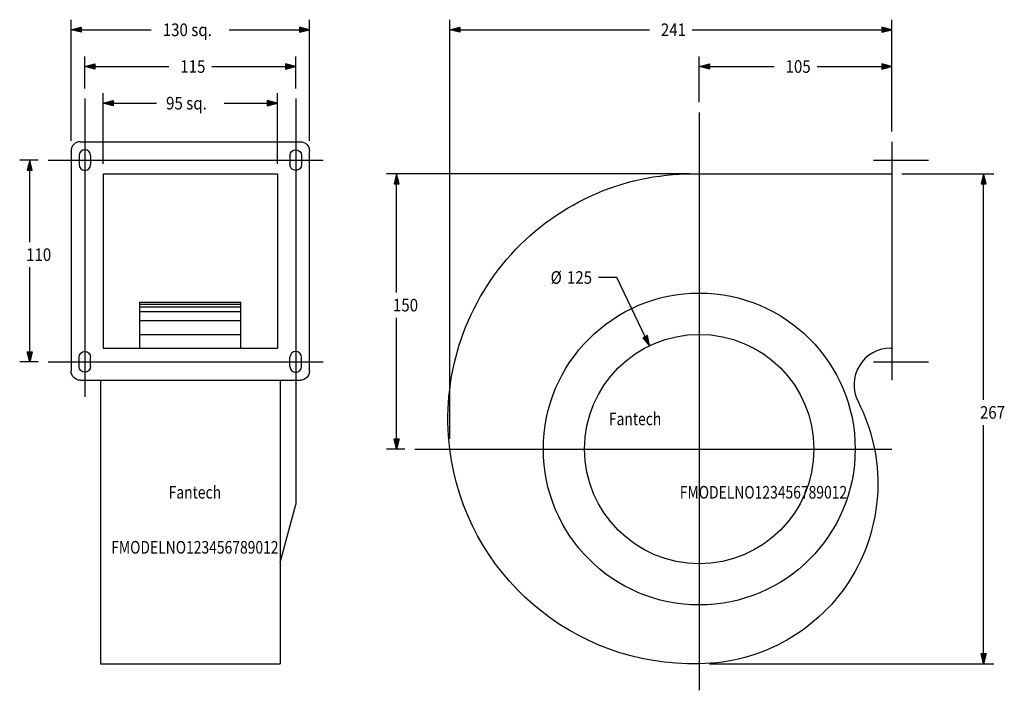
# Model space of a CAD drawing. Extents: x -36 to 501, y -180 to 186.
import ezdxf
from ezdxf.enums import TextEntityAlignment as Align

# ---------------------------------------------------------------- set-up
doc = ezdxf.new("R2010")
doc.units = 0
doc.header["$LTSCALE"] = 2.75
doc.linetypes.add('CENTER', pattern=[0])
doc.linetypes.add('DASHED', pattern=[0])
doc.layers.get('0').update_dxf_attribs({"linetype": 'CONTINUOUS'})
doc.layers.add('1', color=6, linetype='CONTINUOUS')
doc.styles.get("Standard").update_dxf_attribs({"font": 'txt', "height": 1})

msp = doc.modelspace()

# ---------------------------------------------------------------- linework, layer by layer
at = {"color": 0, "linetype": 'CENTER'}
for p, q in [((0, 142.5), (0, -20)), ((115, 142.5), (115, -20)), ((335, 135), (335, -180)), ((-20, 109), (130, 109)), ((430, 109), (460, 109)), ((-20, -1), (130, -1)), ((430, -1), (460, -1)), ((180, -48.5), (440, -48.5))]:
    msp.add_line(p, q, dxfattribs=at)
at = {"color": 0, "linetype": 'CONTINUOUS'}
for p, q in [((-2.5, 119), (117.5, 119)), ((440, 119), (440, -11)), ((-7.5, 114), (-7.5, -6)), ((122.5, -6), (122.5, 114)), ((-3.15, 111.5), (-3.15, 106.5)), ((3.15, 111.5), (3.15, 106.5)), ((111.85, 111.5), (111.85, 106.5)), ((118.15, 111.5), (118.15, 106.5)), ((10, 101.5), (10, 6.5)), ((10, 101.5), (105, 101.5)), ((105, 101.5), (105, 6.5)), ((335, 101.5), (440, 101.5)), ((30, 6.5), (30, 31.5)), ((30, 31.5), (85, 31.5)), ((30, 30.5), (85, 30.5)), ((30, 29), (85, 29)), ((85, 6.5), (85, 31.5)), ((30, 26.5), (85, 26.5)), ((30, 21.5), (85, 21.5)), ((30, 14), (85, 14)), ((10, 6.5), (105, 6.5)), ((439.36, 6.5), (440, 6.5)), ((-3.15, -3.5), (-3.15, 1.5)), ((3.15, -3.5), (3.15, 1.5)), ((111.85, -3.5), (111.85, 1.5)), ((118.15, -3.5), (118.15, 1.5)), ((-2.5, -11), (117.5, -11)), ((8.5, -11), (8.5, -165.5)), ((106.5, -11), (106.5, -165.5)), ((115, -11), (115, -78.68)), ((106.5, -110.4), (115, -78.68)), ((8.5, -165.5), (106.5, -165.5))]:
    msp.add_line(p, q, dxfattribs=at)
at = {"color": 0, "linetype": 'DASHED'}
msp.add_circle((335, -48.5), 85, dxfattribs=at)
at = {"color": 0, "linetype": 'CONTINUOUS'}
msp.add_circle((335, -48.5), 62.5, dxfattribs=at)
for centre, radius, start, end in [((-2.5, 114), 5, 90, 180), ((0, 111.5), 3.15, 0, 180), ((0, 106.5), 3.15, 180, 0), ((439.36, -13.5), 20, 90, 207.1114), ((115, 1.5), 3.15, 0, 180), ((115, -3.5), 3.15, 180, 0)]:
    msp.add_arc(centre, radius, start, end, dxfattribs=at)
at = {"color": 0, "linetype": 'CONTINUOUS', "extrusion": (0, 0, -1)}
for centre, radius, start, end in [((-117.5, 114), 5, 90, 180), ((-115, 111.5), 3.15, 0, 180), ((-115, 106.5), 3.15, 180, 0), ((-331.52, -32), 133.55, 352.9028, 91.4923), ((0, 1.5), 3.15, 0, 180), ((0, -3.5), 3.15, 180, 0), ((2.5, -6), 5, 270, 0), ((-117.5, -6), 5, 180, 270), ((-334.19, -67.35), 98.16, 152.8886, 269.5253), ((-331.52, -32), 133.55, 268.5077, 352.9028)]:
    msp.add_arc(centre, radius, start, end, dxfattribs=at)
at = {"layer": '1', "color": 0, "linetype": 'CONTINUOUS'}
for p, q in [((-7.5, 119.5), (-7.5, 185.5)), ((122.5, 119.5), (122.5, 185.5)), ((199, -43), (199, 185.5)), ((440, 124.5), (440, 185.5)), ((-7.5, 180), (-2, 181.38)), ((-2, 178.62), (-7.5, 180)), ((-7.5, 180), (36.26, 180)), ((-7.22, 180), (-2.27, 181.1)), ((-2.27, 178.9), (-7.22, 180)), ((-6.95, 180), (-2.55, 180.82)), ((-2.55, 179.18), (-6.95, 180)), ((-6.67, 180), (-2.82, 180.55)), ((-2.82, 179.45), (-6.67, 180)), ((-6.4, 180), (-3.1, 180.28)), ((-3.1, 179.72), (-6.4, 180)), ((-3.1, 180.28), (-3.1, 179.72)), ((-2.82, 180.55), (-2.82, 179.45)), ((-2.55, 180.82), (-2.55, 179.18)), ((-2.27, 181.1), (-2.27, 178.9)), ((-2, 181.38), (-2, 178.62)), ((78.74, 180), (122.5, 180)), ((117, 181.38), (117, 178.62)), ((122.5, 180), (117, 181.38)), ((117, 178.62), (122.5, 180)), ((117.28, 181.1), (117.28, 178.9)), ((122.22, 180), (117.28, 181.1)), ((117.28, 178.9), (122.22, 180)), ((117.55, 180.82), (117.55, 179.18)), ((121.95, 180), (117.55, 180.82)), ((117.55, 179.18), (121.95, 180)), ((117.83, 180.55), (117.83, 179.45)), ((121.67, 180), (117.83, 180.55)), ((117.83, 179.45), (121.67, 180)), ((118.1, 180.28), (118.1, 179.72)), ((121.4, 180), (118.1, 180.28)), ((118.1, 179.72), (121.4, 180)), ((199, 180), (204.5, 181.38)), ((204.5, 178.62), (199, 180)), ((199, 180), (307.81, 180)), ((199.27, 180), (204.22, 181.1)), ((204.22, 178.9), (199.27, 180)), ((199.55, 180), (203.95, 180.82)), ((203.95, 179.18), (199.55, 180)), ((199.82, 180), (203.67, 180.55)), ((203.67, 179.45), (199.82, 180)), ((200.1, 180), (203.4, 180.28)), ((203.4, 179.72), (200.1, 180)), ((203.4, 180.28), (203.4, 179.72)), ((203.67, 180.55), (203.67, 179.45)), ((203.95, 180.82), (203.95, 179.18)), ((204.22, 181.1), (204.22, 178.9)), ((204.5, 181.38), (204.5, 178.62)), ((331.19, 180), (440, 180)), ((434.5, 181.38), (434.5, 178.62)), ((440, 180), (434.5, 181.38)), ((434.5, 178.62), (440, 180)), ((434.77, 181.1), (434.77, 178.9)), ((439.73, 180), (434.77, 181.1)), ((434.77, 178.9), (439.73, 180)), ((435.05, 180.82), (435.05, 179.18)), ((439.45, 180), (435.05, 180.82)), ((435.05, 179.18), (439.45, 180)), ((435.32, 180.55), (435.32, 179.45)), ((439.18, 180), (435.32, 180.55)), ((435.32, 179.45), (439.18, 180)), ((435.6, 180.28), (435.6, 179.72)), ((438.9, 180), (435.6, 180.28)), ((435.6, 179.72), (438.9, 180)), ((0, 148), (0, 165.5)), ((0, 160), (5.5, 161.38)), ((0.28, 160), (5.23, 161.1)), ((5.23, 161.1), (5.23, 158.9)), ((5.5, 161.38), (5.5, 158.62)), ((109.5, 161.38), (109.5, 158.62)), ((115, 160), (109.5, 161.38)), ((109.78, 161.1), (109.78, 158.9)), ((114.72, 160), (109.78, 161.1)), ((115, 148), (115, 165.5)), ((335, 140.5), (335, 165.5)), ((335, 160), (340.5, 161.38)), ((335.27, 160), (340.23, 161.1)), ((340.23, 161.1), (340.23, 158.9)), ((340.5, 161.38), (340.5, 158.62)), ((434.5, 161.38), (434.5, 158.62)), ((440, 160), (434.5, 161.38)), ((434.77, 161.1), (434.77, 158.9)), ((439.73, 160), (434.77, 161.1)), ((440, 124.5), (440, 165.5)), ((5.5, 158.62), (0, 160)), ((0, 160), (45.81, 160)), ((5.23, 158.9), (0.28, 160)), ((0.55, 160), (4.95, 160.82)), ((4.95, 159.18), (0.55, 160)), ((0.83, 160), (4.68, 160.55)), ((4.68, 159.45), (0.83, 160)), ((1.1, 160), (4.4, 160.28)), ((4.4, 159.72), (1.1, 160)), ((4.4, 160.28), (4.4, 159.72)), ((4.68, 160.55), (4.68, 159.45)), ((4.95, 160.82), (4.95, 159.18)), ((69.19, 160), (115, 160)), ((109.5, 158.62), (115, 160)), ((109.78, 158.9), (114.72, 160)), ((110.05, 160.82), (110.05, 159.18)), ((114.45, 160), (110.05, 160.82)), ((110.05, 159.18), (114.45, 160)), ((110.33, 160.55), (110.33, 159.45)), ((114.17, 160), (110.33, 160.55)), ((110.33, 159.45), (114.17, 160)), ((110.6, 160.28), (110.6, 159.72)), ((113.9, 160), (110.6, 160.28)), ((110.6, 159.72), (113.9, 160)), ((340.5, 158.62), (335, 160)), ((335, 160), (375.81, 160)), ((340.23, 158.9), (335.27, 160)), ((335.55, 160), (339.95, 160.82)), ((339.95, 159.18), (335.55, 160)), ((335.82, 160), (339.68, 160.55)), ((339.68, 159.45), (335.82, 160)), ((336.1, 160), (339.4, 160.28)), ((339.4, 159.72), (336.1, 160)), ((339.4, 160.28), (339.4, 159.72)), ((339.68, 160.55), (339.68, 159.45)), ((339.95, 160.82), (339.95, 159.18)), ((399.19, 160), (440, 160)), ((434.5, 158.62), (440, 160)), ((434.77, 158.9), (439.73, 160)), ((435.05, 160.82), (435.05, 159.18)), ((439.45, 160), (435.05, 160.82)), ((435.05, 159.18), (439.45, 160)), ((435.32, 160.55), (435.32, 159.45)), ((439.18, 160), (435.32, 160.55)), ((435.32, 159.45), (439.18, 160)), ((435.6, 160.28), (435.6, 159.72)), ((438.9, 160), (435.6, 160.28)), ((435.6, 159.72), (438.9, 160)), ((10, 107), (10, 145.5)), ((105, 107), (105, 145.5)), ((10, 140), (15.5, 141.38)), ((15.5, 138.62), (10, 140)), ((10, 140), (39.01, 140)), ((10.28, 140), (15.22, 141.1)), ((15.22, 138.9), (10.28, 140)), ((10.55, 140), (14.95, 140.82)), ((14.95, 139.18), (10.55, 140)), ((10.82, 140), (14.68, 140.55)), ((14.68, 139.45), (10.82, 140)), ((11.1, 140), (14.4, 140.28)), ((14.4, 139.72), (11.1, 140)), ((14.4, 140.28), (14.4, 139.72)), ((14.68, 140.55), (14.68, 139.45)), ((14.95, 140.82), (14.95, 139.18)), ((15.22, 141.1), (15.22, 138.9)), ((15.5, 141.38), (15.5, 138.62)), ((75.99, 140), (105, 140)), ((99.5, 141.38), (99.5, 138.62)), ((105, 140), (99.5, 141.38)), ((99.5, 138.62), (105, 140)), ((99.78, 141.1), (99.78, 138.9)), ((104.72, 140), (99.78, 141.1)), ((99.78, 138.9), (104.72, 140)), ((100.05, 140.82), (100.05, 139.18)), ((104.45, 140), (100.05, 140.82)), ((100.05, 139.18), (104.45, 140)), ((100.33, 140.55), (100.33, 139.45)), ((104.17, 140), (100.33, 140.55)), ((100.33, 139.45), (104.17, 140)), ((100.6, 140.28), (100.6, 139.72)), ((103.9, 140), (100.6, 140.28)), ((100.6, 139.72), (103.9, 140)), ((-25.5, 109), (-35.5, 109)), ((-30, 109), (-31.38, 103.5)), ((-30, 108.72), (-31.1, 103.78)), ((-30, 108.45), (-30.82, 104.05)), ((-30, 108.17), (-30.55, 104.33)), ((-30, 107.9), (-30.27, 104.6)), ((-28.62, 103.5), (-30, 109)), ((-30, 64.31), (-30, 109)), ((-28.9, 103.78), (-30, 108.72)), ((-29.18, 104.05), (-30, 108.45)), ((-29.45, 104.33), (-30, 108.17)), ((-29.73, 104.6), (-30, 107.9)), ((-31.38, 103.5), (-28.62, 103.5)), ((-31.1, 103.78), (-28.9, 103.78)), ((-30.82, 104.05), (-29.18, 104.05)), ((-30.55, 104.33), (-29.45, 104.33)), ((-30.27, 104.6), (-29.73, 104.6)), ((329.5, 101.5), (164.5, 101.5)), ((170, 101.5), (168.62, 96)), ((170, 101.22), (168.9, 96.27)), ((170, 100.95), (169.18, 96.55)), ((170, 100.67), (169.45, 96.82)), ((169.45, 96.82), (170.55, 96.82)), ((170, 100.4), (169.72, 97.1)), ((169.72, 97.1), (170.28, 97.1)), ((171.38, 96), (170, 101.5)), ((170, 36.81), (170, 101.5)), ((171.1, 96.27), (170, 101.22)), ((170.82, 96.55), (170, 100.95)), ((170.55, 96.82), (170, 100.67)), ((170.28, 97.1), (170, 100.4)), ((445.5, 101.5), (495.5, 101.5)), ((490, 101.5), (488.62, 96)), ((490, 101.22), (488.9, 96.27)), ((490, 100.95), (489.18, 96.55)), ((490, 100.67), (489.45, 96.82)), ((489.45, 96.82), (490.55, 96.82)), ((490, 100.4), (489.73, 97.1)), ((489.73, 97.1), (490.27, 97.1)), ((491.38, 96), (490, 101.5)), ((490, -21.69), (490, 101.5)), ((491.1, 96.27), (490, 101.22)), ((490.82, 96.55), (490, 100.95)), ((490.55, 96.82), (490, 100.67)), ((490.27, 97.1), (490, 100.4)), ((168.62, 96), (171.38, 96)), ((168.9, 96.27), (171.1, 96.27)), ((169.18, 96.55), (170.82, 96.55)), ((488.62, 96), (491.38, 96)), ((488.9, 96.27), (491.1, 96.27)), ((489.18, 96.55), (490.82, 96.55)), ((-30, -1), (-30, 50.56)), ((290, 45), (280, 45)), ((307.9, 7.82), (290, 45)), ((170, -48.5), (170, 23.06)), ((306.75, 13.37), (304.27, 12.18)), ((304.27, 12.18), (307.9, 7.82)), ((306.62, 13), (304.64, 12.05)), ((304.64, 12.05), (307.78, 8.06)), ((306.49, 12.64), (305.01, 11.92)), ((305.01, 11.92), (307.66, 8.31)), ((306.36, 12.27), (305.37, 11.79)), ((305.37, 11.79), (307.54, 8.56)), ((306.24, 11.9), (305.74, 11.66)), ((305.74, 11.66), (307.42, 8.81)), ((307.42, 8.81), (306.24, 11.9)), ((307.54, 8.56), (306.36, 12.27)), ((307.66, 8.31), (306.49, 12.64)), ((307.78, 8.06), (306.62, 13)), ((307.9, 7.82), (306.75, 13.37)), ((-31.38, 4.5), (-28.62, 4.5)), ((-30, -1), (-31.38, 4.5)), ((-31.1, 4.23), (-28.9, 4.23)), ((-30, -0.72), (-31.1, 4.23)), ((-30.82, 3.95), (-29.18, 3.95)), ((-30, -0.45), (-30.82, 3.95)), ((-30.55, 3.68), (-29.45, 3.68)), ((-30, -0.17), (-30.55, 3.68)), ((-30.27, 3.4), (-29.73, 3.4)), ((-30, 0.1), (-30.27, 3.4)), ((-28.62, 4.5), (-30, -1)), ((-28.9, 4.23), (-30, -0.72)), ((-29.18, 3.95), (-30, -0.45)), ((-29.45, 3.68), (-30, -0.17)), ((-29.73, 3.4), (-30, 0.1)), ((-25.5, -1), (-35.5, -1)), ((490, -165.5), (490, -35.44)), ((168.62, -43), (171.38, -43)), ((170, -48.5), (168.62, -43)), ((168.9, -43.27), (171.1, -43.27)), ((170, -48.23), (168.9, -43.27)), ((169.18, -43.55), (170.82, -43.55)), ((170, -47.95), (169.18, -43.55)), ((169.45, -43.83), (170.55, -43.83)), ((170, -47.67), (169.45, -43.83)), ((169.72, -44.1), (170.28, -44.1)), ((170, -47.4), (169.72, -44.1)), ((171.38, -43), (170, -48.5)), ((171.1, -43.27), (170, -48.23)), ((170.82, -43.55), (170, -47.95)), ((170.55, -43.83), (170, -47.67)), ((170.28, -44.1), (170, -47.4)), ((174.5, -48.5), (164.5, -48.5)), ((488.62, -160), (491.38, -160)), ((490, -165.5), (488.62, -160)), ((488.9, -160.28), (491.1, -160.28)), ((490, -165.22), (488.9, -160.28)), ((489.18, -160.55), (490.82, -160.55)), ((490, -164.95), (489.18, -160.55)), ((489.45, -160.82), (490.55, -160.82)), ((490, -164.68), (489.45, -160.82)), ((491.38, -160), (490, -165.5)), ((491.1, -160.28), (490, -165.22)), ((490.82, -160.55), (490, -164.95)), ((490.55, -160.82), (490, -164.68)), ((340.5, -165.5), (495.5, -165.5)), ((489.73, -161.1), (490.27, -161.1)), ((490, -164.4), (489.73, -161.1)), ((490.27, -161.1), (490, -164.4))]:
    msp.add_line(p, q, dxfattribs=at)

# ---------------------------------------------------------------- texts
at = {"color": 0, "linetype": 'CONTINUOUS', "width": 0.807018}
for s, p in [('Fantech', (300, -32.06)), ('Fantech', (60, -72.06)), ('FMODELNO123456789012', (370, -72.06)), ('FMODELNO123456789012', (60, -102.06))]:
    msp.add_text(s, height=6.875, dxfattribs=at).set_placement(p, align=Align.MIDDLE_CENTER)
at = {"layer": '1', "color": 0, "linetype": 'CONTINUOUS', "width": 0.877193}
for s, p in [('130', (56.19, 176.56)), ('241', (327.75, 176.56)), ('115', (65.75, 156.56)), ('105', (395.75, 156.56)), ('95', (53.44, 136.56)), ('110', (-18.31, 54)), ('%%c', (260.06, 41.56)), ('125', (276.56, 41.56)), ('150', (181.69, 26.5)), ('267', (501.69, -32))]:
    msp.add_text(s, height=6.875, dxfattribs=at).set_placement(p, align=Align.RIGHT)
for p in [(56.19, 176.56), (53.44, 136.56)]:
    msp.add_text(' sq.', height=6.875, dxfattribs=at).set_placement(p)

doc.saveas('drawing.dxf')
